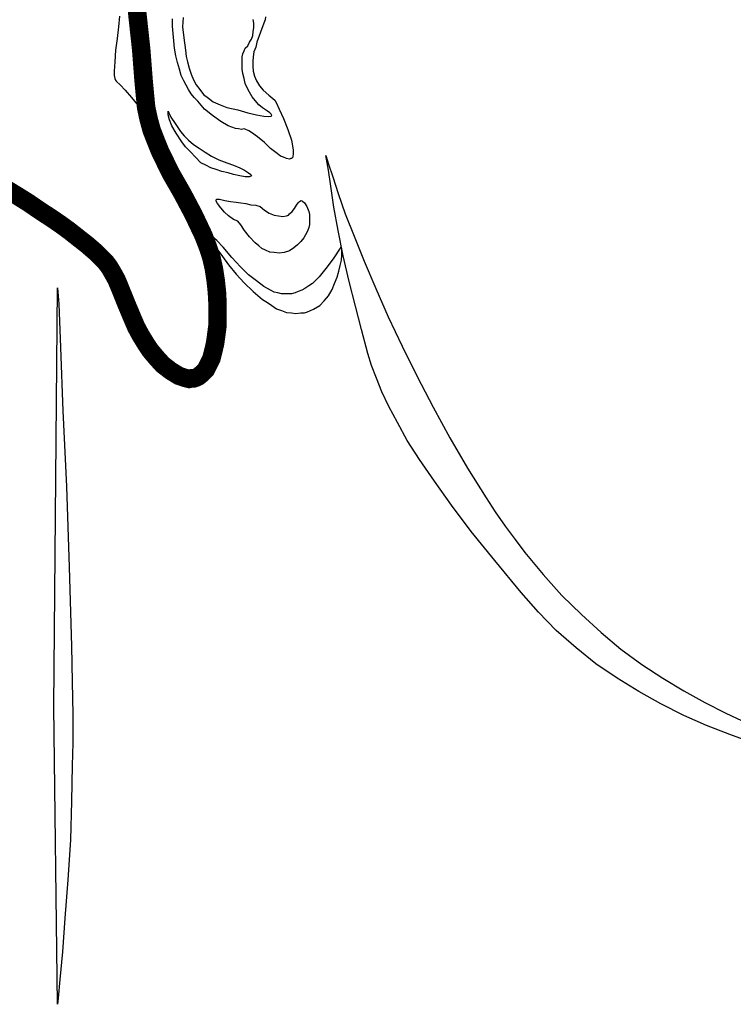
# Model space of a CAD drawing. Units: inches. Extents: x 1476 to 7521, y 1924 to 6017.
# Drawn here: x 6642 to 6651, y 5521 to 5534 of the extents above; entities that cross this region are included whole.
import ezdxf

# ---------------------------------------------------------------- set-up
doc = ezdxf.new("R2010")
doc.units = ezdxf.units.IN
doc.header["$MEASUREMENT"] = 0
doc.layers.add('PEOPLE-BLOCK', color=3, linetype='Continuous')

msp = doc.modelspace()

# ---------------------------------------------------------------- linework, layer by layer
at = {"layer": 'PEOPLE-BLOCK', "const_width": 0.237}
msp.add_lwpolyline([(6643.606, 5534.409), (6643.654, 5533.959), (6643.701, 5533.525), (6643.732, 5533.123), (6643.764, 5532.784), (6643.796, 5532.634), (6643.835, 5532.492), (6643.89, 5532.35), (6643.945, 5532.215), (6644.08, 5531.939), (6644.229, 5531.679), (6644.371, 5531.411), (6644.498, 5531.143), (6644.553, 5531.001), (6644.6, 5530.859), (6644.632, 5530.717), (6644.655, 5530.567), (6644.671, 5530.417), (6644.679, 5530.267), (6644.679, 5530.125), (6644.679, 5529.991), (6644.663, 5529.872), (6644.648, 5529.762), (6644.624, 5529.659), (6644.6, 5529.565), (6644.561, 5529.486), (6644.529, 5529.423), (6644.482, 5529.375), (6644.435, 5529.336), (6644.403, 5529.32), (6644.379, 5529.312), (6644.348, 5529.312), (6644.316, 5529.304), (6644.253, 5529.32), (6644.182, 5529.344), (6644.08, 5529.407), (6643.977, 5529.486), (6643.898, 5529.573), (6643.819, 5529.667), (6643.756, 5529.762), (6643.693, 5529.865), (6643.638, 5529.967), (6643.59, 5530.078), (6643.504, 5530.283), (6643.425, 5530.48), (6643.385, 5530.575), (6643.338, 5530.661), (6643.291, 5530.74), (6643.243, 5530.803), (6643.125, 5530.922), (6643.007, 5531.024), (6642.896, 5531.111), (6642.786, 5531.198), (6642.667, 5531.285), (6642.541, 5531.371), (6642.407, 5531.458), (6642.257, 5531.561), (6642.107, 5531.655), (6641.95, 5531.75)], dxfattribs=at)
at = {"layer": 'PEOPLE-BLOCK'}
for points in [[(6643.425, 5533.951), (6643.409, 5533.817), (6643.393, 5533.667), (6643.37, 5533.517), (6643.362, 5533.367), (6643.354, 5533.249), (6643.354, 5533.194), (6643.362, 5533.154), (6643.37, 5533.131), (6643.385, 5533.115), (6643.433, 5533.075), (6643.496, 5533.004), (6643.575, 5532.91), (6643.654, 5532.815), (6643.732, 5532.713), (6643.796, 5532.626), (6643.843, 5532.571), (6643.859, 5532.547), (6643.835, 5532.61), (6643.796, 5532.791), (6643.732, 5533.075), (6643.669, 5533.446), (6643.646, 5533.659), (6643.622, 5533.896), (6643.606, 5534.14)], [(6645.294, 5533.943), (6645.287, 5533.904), (6645.271, 5533.864), (6645.231, 5533.746), (6645.184, 5533.62), (6645.168, 5533.557), (6645.145, 5533.494), (6645.137, 5533.43), (6645.129, 5533.375), (6645.129, 5533.312), (6645.137, 5533.249), (6645.152, 5533.186), (6645.176, 5533.123), (6645.216, 5533.06), (6645.263, 5533.004), (6645.334, 5532.941), (6645.413, 5532.878), (6645.429, 5532.847), (6645.468, 5532.76), (6645.523, 5532.642), (6645.578, 5532.5), (6645.626, 5532.365), (6645.649, 5532.239), (6645.649, 5532.192), (6645.642, 5532.152), (6645.642, 5532.144), (6645.626, 5532.129), (6645.618, 5532.129), (6645.602, 5532.121), (6645.563, 5532.129), (6645.523, 5532.144), (6645.484, 5532.16), (6645.444, 5532.192), (6645.358, 5532.255), (6645.279, 5532.334), (6645.192, 5532.405), (6645.113, 5532.46), (6645.081, 5532.484), (6645.042, 5532.5), (6645.018, 5532.507), (6644.987, 5532.5), (6644.947, 5532.507), (6644.908, 5532.515), (6644.861, 5532.531), (6644.813, 5532.547), (6644.719, 5532.602), (6644.616, 5532.681), (6644.513, 5532.76), (6644.427, 5532.862), (6644.379, 5532.91), (6644.34, 5532.957), (6644.308, 5533.012), (6644.277, 5533.068), (6644.245, 5533.123), (6644.214, 5533.194), (6644.19, 5533.273), (6644.166, 5533.359), (6644.143, 5533.446), (6644.127, 5533.541), (6644.119, 5533.636), (6644.111, 5533.73), (6644.103, 5533.825), (6644.103, 5533.92)], [(6644.237, 5533.935), (6644.229, 5533.817), (6644.245, 5533.675), (6644.269, 5533.517), (6644.277, 5533.438), (6644.293, 5533.367), (6644.316, 5533.288), (6644.34, 5533.21), (6644.371, 5533.139), (6644.403, 5533.075), (6644.45, 5533.012), (6644.498, 5532.949), (6644.561, 5532.902), (6644.624, 5532.855), (6644.711, 5532.815), (6644.797, 5532.784), (6644.939, 5532.752), (6645.066, 5532.713), (6645.176, 5532.689), (6645.271, 5532.673), (6645.334, 5532.665), (6645.365, 5532.673), (6645.373, 5532.681), (6645.365, 5532.697), (6645.35, 5532.713), (6645.318, 5532.736), (6645.255, 5532.776), (6645.208, 5532.815), (6645.16, 5532.87), (6645.121, 5532.918), (6645.089, 5532.981), (6645.058, 5533.036), (6645.034, 5533.091), (6645.018, 5533.154), (6645.003, 5533.217), (6644.995, 5533.273), (6644.995, 5533.328), (6644.995, 5533.375), (6644.995, 5533.43), (6645.003, 5533.47), (6645.018, 5533.509), (6645.034, 5533.541), (6645.066, 5533.572), (6645.089, 5533.62), (6645.113, 5533.659), (6645.129, 5533.707), (6645.137, 5533.754), (6645.145, 5533.809), (6645.145, 5533.864), (6645.137, 5533.912)], [(6644.048, 5532.736), (6644.056, 5532.713), (6644.08, 5532.657), (6644.135, 5532.578), (6644.206, 5532.476), (6644.253, 5532.421), (6644.308, 5532.365), (6644.371, 5532.31), (6644.442, 5532.263), (6644.521, 5532.208), (6644.6, 5532.16), (6644.695, 5532.113), (6644.797, 5532.073), (6644.884, 5532.042), (6644.963, 5532.01), (6645.026, 5531.979), (6645.074, 5531.947), (6645.105, 5531.924), (6645.113, 5531.908), (6645.089, 5531.892), (6645.034, 5531.892), (6644.963, 5531.908), (6644.884, 5531.924), (6644.813, 5531.947), (6644.734, 5531.963), (6644.663, 5531.987), (6644.592, 5532.01), (6644.529, 5532.042), (6644.466, 5532.073), (6644.395, 5532.144), (6644.332, 5532.215), (6644.269, 5532.279), (6644.222, 5532.342), (6644.151, 5532.452), (6644.095, 5532.547), (6644.064, 5532.626), (6644.048, 5532.689), (6644.048, 5532.72), (6644.048, 5532.736), (6644.048, 5532.736)], [(6646.068, 5532.168), (6646.099, 5532.058), (6646.154, 5531.892), (6646.225, 5531.679), (6646.312, 5531.419), (6646.43, 5531.135), (6646.557, 5530.811), (6646.707, 5530.464), (6646.864, 5530.101), (6647.046, 5529.723), (6647.235, 5529.336), (6647.44, 5528.942), (6647.653, 5528.547), (6647.882, 5528.161), (6648.119, 5527.782), (6648.237, 5527.6), (6648.363, 5527.419), (6648.49, 5527.245), (6648.616, 5527.08), (6648.852, 5526.796), (6649.089, 5526.527), (6649.342, 5526.283), (6649.594, 5526.054), (6649.846, 5525.841), (6650.115, 5525.644), (6650.383, 5525.47), (6650.651, 5525.305), (6650.919, 5525.155), (6651.188, 5525.021), (6651.464, 5524.894)], [(6651.543, 5524.634), (6651.243, 5524.745), (6650.943, 5524.863), (6650.651, 5524.989), (6650.359, 5525.139), (6650.075, 5525.297), (6649.799, 5525.47), (6649.523, 5525.652), (6649.271, 5525.857), (6649.018, 5526.078), (6648.789, 5526.314), (6648.568, 5526.567), (6648.229, 5526.977), (6647.929, 5527.348), (6647.677, 5527.687), (6647.456, 5527.995), (6647.267, 5528.271), (6647.109, 5528.516), (6646.983, 5528.744), (6646.872, 5528.949), (6646.785, 5529.139), (6646.714, 5529.312), (6646.651, 5529.478), (6646.604, 5529.628), (6646.525, 5529.936), (6646.446, 5530.235), (6646.367, 5530.551), (6646.288, 5530.882), (6646.225, 5531.206), (6646.17, 5531.505), (6646.131, 5531.774), (6646.099, 5531.979), (6646.075, 5532.121), (6646.068, 5532.168), (6646.068, 5532.168)], [(6645.791, 5531.561), (6645.823, 5531.513), (6645.847, 5531.45), (6645.855, 5531.411), (6645.855, 5531.371), (6645.855, 5531.332), (6645.855, 5531.285), (6645.847, 5531.245), (6645.831, 5531.198), (6645.807, 5531.15), (6645.784, 5531.111), (6645.744, 5531.064), (6645.705, 5531.024), (6645.657, 5530.985), (6645.602, 5530.945), (6645.531, 5530.922), (6645.468, 5530.914), (6645.405, 5530.922), (6645.35, 5530.93), (6645.294, 5530.953), (6645.247, 5530.977), (6645.208, 5531.008), (6645.16, 5531.048), (6645.089, 5531.127), (6645.026, 5531.206), (6644.979, 5531.277), (6644.939, 5531.324), (6644.884, 5531.348), (6644.821, 5531.395), (6644.766, 5531.442), (6644.719, 5531.498), (6644.679, 5531.553), (6644.663, 5531.584), (6644.663, 5531.6), (6644.671, 5531.608), (6644.679, 5531.608), (6644.703, 5531.608), (6644.774, 5531.592), (6644.845, 5531.576), (6644.916, 5531.569), (6644.979, 5531.561), (6645.042, 5531.553), (6645.105, 5531.537), (6645.168, 5531.529), (6645.223, 5531.513), (6645.279, 5531.466), (6645.342, 5531.427), (6645.405, 5531.403), (6645.46, 5531.395), (6645.515, 5531.387), (6645.563, 5531.395), (6645.586, 5531.403), (6645.602, 5531.419), (6645.634, 5531.45), (6645.665, 5531.49), (6645.689, 5531.529), (6645.713, 5531.561), (6645.728, 5531.576), (6645.752, 5531.592), (6645.768, 5531.584), (6645.791, 5531.561), (6645.791, 5531.561)], [(6646.257, 5530.993), (6646.162, 5530.843), (6646.068, 5530.717), (6645.981, 5530.614), (6645.894, 5530.527), (6645.847, 5530.496), (6645.799, 5530.464), (6645.76, 5530.44), (6645.713, 5530.425), (6645.673, 5530.409), (6645.626, 5530.393), (6645.586, 5530.393), (6645.539, 5530.393), (6645.5, 5530.393), (6645.452, 5530.409), (6645.405, 5530.417), (6645.358, 5530.44), (6645.271, 5530.488), (6645.176, 5530.559), (6645.074, 5530.638), (6644.971, 5530.74), (6644.861, 5530.859), (6644.75, 5530.993), (6644.671, 5531.079), (6644.616, 5531.127), (6644.608, 5531.135), (6644.6, 5531.135), (6644.592, 5531.127), (6644.6, 5531.103), (6644.624, 5531.048), (6644.671, 5530.969), (6644.742, 5530.874), (6644.821, 5530.764), (6644.916, 5530.646), (6645.018, 5530.535), (6645.137, 5530.425), (6645.255, 5530.322), (6645.318, 5530.283), (6645.373, 5530.243), (6645.436, 5530.204), (6645.5, 5530.18), (6645.563, 5530.156), (6645.626, 5530.149), (6645.681, 5530.141), (6645.744, 5530.149), (6645.791, 5530.149), (6645.831, 5530.164), (6645.87, 5530.18), (6645.91, 5530.196), (6645.989, 5530.243), (6646.044, 5530.306), (6646.099, 5530.369), (6646.146, 5530.448), (6646.178, 5530.527), (6646.21, 5530.606), (6646.233, 5530.685), (6646.249, 5530.756), (6646.265, 5530.827), (6646.273, 5530.89), (6646.273, 5530.937), (6646.273, 5530.969), (6646.265, 5530.993), (6646.257, 5530.993), (6646.257, 5530.993)], [(6642.628, 5530.472), (6642.644, 5530.267), (6642.667, 5529.707), (6642.699, 5528.894), (6642.746, 5527.924), (6642.778, 5526.89), (6642.809, 5525.881), (6642.817, 5525.423), (6642.825, 5525.005), (6642.825, 5524.642), (6642.817, 5524.35), (6642.809, 5523.893), (6642.794, 5523.396), (6642.762, 5522.883), (6642.723, 5522.394), (6642.691, 5521.96), (6642.66, 5521.605), (6642.636, 5521.368), (6642.628, 5521.289), (6642.581, 5525.1), (6642.628, 5530.472), (6642.628, 5530.472)]]:
    msp.add_lwpolyline(points, dxfattribs=at)

doc.saveas('drawing.dxf')
